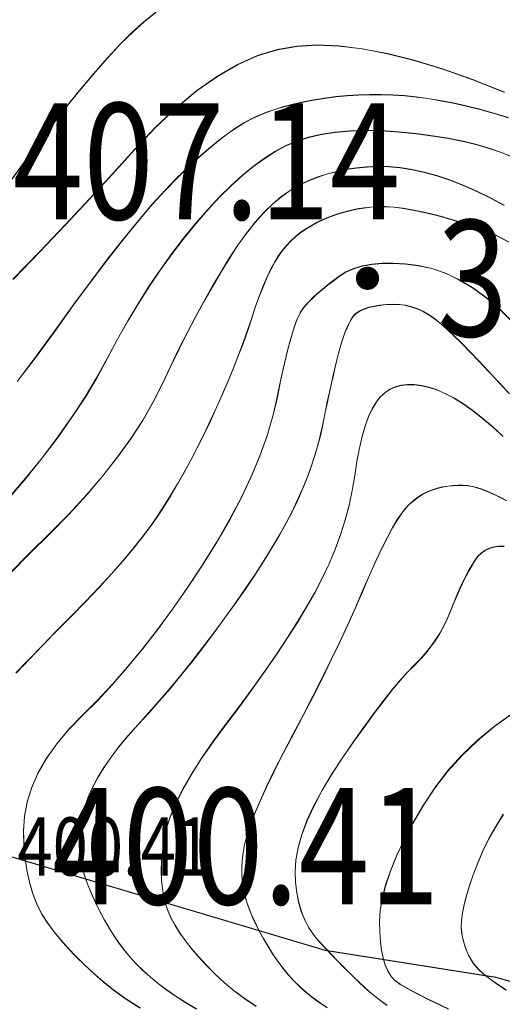
# Model space of a CAD drawing. Extents: x 615076 to 616001, y 3112727 to 3113579.
# Drawn here: x 615439 to 615455, y 3113524 to 3113558 of the extents above; entities that cross this region are included whole.
import ezdxf
from ezdxf.enums import TextEntityAlignment as Align

# ---------------------------------------------------------------- set-up
doc = ezdxf.new("R2010")
doc.units = 0
doc.layers.get('0').update_dxf_attribs({"linetype": 'CONTINUOUS'})
doc.layers.add('DGX', color=252, linetype='CONTINUOUS')
doc.layers.add('GCD', color=252, linetype='CONTINUOUS')
doc.styles.add('HZ', font='rs.shx', dxfattribs={"width": 0.8, "bigfont": 'hztxt.shx'})

# ---------------------------------------------------------------- blocks, each defined once
blk = doc.blocks.new('GC200')
at = {"linetype": 'Continuous', "const_width": 0.2, "flags": 128}
blk.add_lwpolyline([(-0.1, 0, 1), (0.1, 0, 1)], format="xyb", close=True, dxfattribs=at)

msp = doc.modelspace()

# ---------------------------------------------------------------- linework, layer by layer
at = {"layer": 'DGX', "color": 251, "linetype": 'Continuous', "lineweight": 5}
for p, q in [((615442.898, 3113557.499), (615443.298, 3113557.824)), ((615442.501, 3113557.143), (615442.898, 3113557.499)), ((615442.087, 3113556.735), (615442.501, 3113557.143)), ((615441.632, 3113556.248), (615442.087, 3113556.735)), ((615447.478, 3113556.536), (615448.148, 3113556.653)), ((615448.148, 3113556.653), (615448.843, 3113556.69)), ((615448.843, 3113556.69), (615449.595, 3113556.66)), ((615449.595, 3113556.66), (615450.404, 3113556.563)), ((615441.139, 3113555.685), (615441.632, 3113556.248)), ((615446.113, 3113556.019), (615446.799, 3113556.324)), ((615446.799, 3113556.324), (615447.478, 3113556.536)), ((615450.404, 3113556.563), (615451.269, 3113556.398)), ((615451.269, 3113556.398), (615452.191, 3113556.166)), ((615445.419, 3113555.62), (615446.113, 3113556.019)), ((615452.191, 3113556.166), (615453.169, 3113555.867)), ((615440.605, 3113555.045), (615441.139, 3113555.685)), ((615444.716, 3113555.128), (615445.419, 3113555.62)), ((615453.169, 3113555.867), (615454.205, 3113555.5)), ((615454.205, 3113555.5), (615455.297, 3113555.066)), ((615440.033, 3113554.327), (615440.605, 3113555.045)), ((615444.006, 3113554.542), (615444.716, 3113555.128)), ((615439.421, 3113553.532), (615440.033, 3113554.327)), ((615443.288, 3113553.862), (615444.006, 3113554.542)), ((615442.562, 3113553.089), (615443.288, 3113553.862)), ((615448.558, 3113553.513), (615448.996, 3113553.615)), ((615448.996, 3113553.615), (615449.465, 3113553.689)), ((615449.465, 3113553.689), (615449.967, 3113553.735)), ((615449.967, 3113553.735), (615450.5, 3113553.752)), ((615450.5, 3113553.752), (615451.065, 3113553.741)), ((615451.065, 3113553.741), (615451.661, 3113553.702)), ((615451.661, 3113553.702), (615452.259, 3113553.642)), ((615452.259, 3113553.642), (615452.826, 3113553.567)), ((615452.826, 3113553.567), (615453.364, 3113553.478)), ((615438.77, 3113552.66), (615439.421, 3113553.532)), ((615447.414, 3113553.032), (615447.776, 3113553.225)), ((615447.776, 3113553.225), (615448.151, 3113553.383)), ((615448.151, 3113553.383), (615448.558, 3113553.513)), ((615453.364, 3113553.478), (615453.872, 3113553.376)), ((615453.872, 3113553.376), (615454.35, 3113553.259)), ((615454.35, 3113553.259), (615454.799, 3113553.128)), ((615441.811, 3113552.254), (615442.562, 3113553.089)), ((615447.044, 3113552.798), (615447.414, 3113553.032)), ((615454.799, 3113553.128), (615455.218, 3113552.983)), ((615455.218, 3113552.983), (615455.607, 3113552.824)), ((615438.079, 3113551.711), (615438.77, 3113552.66)), ((615446.282, 3113552.209), (615446.666, 3113552.524)), ((615446.666, 3113552.524), (615447.044, 3113552.798)), ((615441.018, 3113551.391), (615441.811, 3113552.254)), ((615445.89, 3113551.854), (615446.282, 3113552.209)), ((615448.845, 3113552.138), (615449.17, 3113552.248)), ((615449.17, 3113552.248), (615449.505, 3113552.339)), ((615449.505, 3113552.339), (615449.849, 3113552.411)), ((615449.849, 3113552.411), (615450.201, 3113552.464)), ((615450.201, 3113552.464), (615450.563, 3113552.499)), ((615450.563, 3113552.499), (615450.933, 3113552.515)), ((615450.933, 3113552.515), (615451.314, 3113552.507)), ((615451.314, 3113552.507), (615451.708, 3113552.471)), ((615451.708, 3113552.471), (615452.115, 3113552.407)), ((615452.115, 3113552.407), (615452.535, 3113552.314)), ((615452.535, 3113552.314), (615452.968, 3113552.193)), ((615452.968, 3113552.193), (615453.414, 3113552.044)), ((615445.49, 3113551.458), (615445.89, 3113551.854)), ((615447.918, 3113551.686), (615448.22, 3113551.862)), ((615448.22, 3113551.862), (615448.528, 3113552.009)), ((615448.528, 3113552.009), (615448.845, 3113552.138)), ((615453.414, 3113552.044), (615453.872, 3113551.867)), ((615453.872, 3113551.867), (615454.343, 3113551.661)), ((615447.616, 3113551.47), (615447.918, 3113551.686)), ((615454.343, 3113551.661), (615454.816, 3113551.43)), ((615440.182, 3113550.499), (615441.018, 3113551.391)), ((615445.084, 3113551.021), (615445.49, 3113551.458)), ((615447.016, 3113550.921), (615447.315, 3113551.215)), ((615447.315, 3113551.215), (615447.616, 3113551.47)), ((615454.816, 3113551.43), (615455.28, 3113551.178)), ((615444.67, 3113550.544), (615445.084, 3113551.021)), ((615446.717, 3113550.588), (615447.016, 3113550.921)), ((615449.3, 3113550.782), (615449.527, 3113550.864)), ((615449.527, 3113550.864), (615449.757, 3113550.934)), ((615449.757, 3113550.934), (615449.988, 3113550.995)), ((615449.988, 3113550.995), (615450.221, 3113551.044)), ((615450.221, 3113551.044), (615450.457, 3113551.083)), ((615450.457, 3113551.083), (615450.694, 3113551.112)), ((615450.694, 3113551.112), (615450.934, 3113551.13)), ((615450.934, 3113551.13), (615451.193, 3113551.131)), ((615451.193, 3113551.131), (615451.487, 3113551.112)), ((615451.487, 3113551.112), (615451.816, 3113551.07)), ((615451.816, 3113551.07), (615452.181, 3113551.007)), ((615452.181, 3113551.007), (615452.581, 3113550.922)), ((615452.581, 3113550.922), (615453.016, 3113550.815)), ((615439.304, 3113549.579), (615440.182, 3113550.499)), ((615444.257, 3113550.036), (615444.67, 3113550.544)), ((615446.42, 3113550.215), (615446.717, 3113550.588)), ((615448.651, 3113550.478), (615448.857, 3113550.589)), ((615448.857, 3113550.589), (615449.075, 3113550.691)), ((615449.075, 3113550.691), (615449.3, 3113550.782)), ((615453.016, 3113550.815), (615453.487, 3113550.686)), ((615453.487, 3113550.686), (615453.993, 3113550.536)), ((615453.993, 3113550.536), (615454.503, 3113550.359)), ((615446.124, 3113549.804), (615446.42, 3113550.215)), ((615448.101, 3113550.093), (615448.272, 3113550.23)), ((615448.272, 3113550.23), (615448.456, 3113550.359)), ((615448.456, 3113550.359), (615448.651, 3113550.478)), ((615454.503, 3113550.359), (615454.984, 3113550.151)), ((615454.984, 3113550.151), (615455.438, 3113549.912)), ((615443.854, 3113549.509), (615444.257, 3113550.036)), ((615447.792, 3113549.791), (615447.941, 3113549.947)), ((615447.941, 3113549.947), (615448.101, 3113550.093)), ((615438.384, 3113548.629), (615439.304, 3113549.579)), ((615443.46, 3113548.961), (615443.854, 3113549.509)), ((615445.829, 3113549.353), (615446.124, 3113549.804)), ((615447.524, 3113549.442), (615447.656, 3113549.627)), ((615447.656, 3113549.627), (615447.792, 3113549.791)), ((615445.535, 3113548.873), (615445.829, 3113549.353)), ((615447.261, 3113548.982), (615447.393, 3113549.228)), ((615447.393, 3113549.228), (615447.524, 3113549.442)), ((615450.401, 3113549.086), (615450.727, 3113549.146)), ((615450.727, 3113549.146), (615451.083, 3113549.178)), ((615451.083, 3113549.178), (615451.469, 3113549.181)), ((615451.469, 3113549.181), (615451.886, 3113549.155)), ((615451.886, 3113549.155), (615452.334, 3113549.1)), ((615443.076, 3113548.393), (615443.46, 3113548.961)), ((615445.242, 3113548.376), (615445.535, 3113548.873)), ((615447.129, 3113548.706), (615447.261, 3113548.982)), ((615449.605, 3113548.73), (615449.84, 3113548.878)), ((615449.84, 3113548.878), (615450.105, 3113548.996)), ((615450.105, 3113548.996), (615450.401, 3113549.086)), ((615452.334, 3113549.1), (615452.797, 3113549)), ((615452.797, 3113549), (615453.261, 3113548.84)), ((615453.261, 3113548.84), (615453.727, 3113548.619)), ((615446.997, 3113548.399), (615447.129, 3113548.706)), ((615449.198, 3113548.419), (615449.394, 3113548.572)), ((615449.394, 3113548.572), (615449.605, 3113548.73)), ((615453.727, 3113548.619), (615454.195, 3113548.338)), ((615442.702, 3113547.805), (615443.076, 3113548.393)), ((615444.951, 3113547.86), (615445.242, 3113548.376)), ((615446.864, 3113548.061), (615446.997, 3113548.399)), ((615448.706, 3113547.994), (615448.854, 3113548.13)), ((615448.854, 3113548.13), (615449.018, 3113548.271)), ((615449.018, 3113548.271), (615449.198, 3113548.419)), ((615454.195, 3113548.338), (615454.664, 3113547.995)), ((615442.338, 3113547.196), (615442.702, 3113547.805)), ((615444.661, 3113547.327), (615444.951, 3113547.86)), ((615446.731, 3113547.693), (615446.864, 3113548.061)), ((615448.457, 3113547.74), (615448.574, 3113547.864)), ((615448.574, 3113547.864), (615448.706, 3113547.994)), ((615454.664, 3113547.995), (615455.134, 3113547.593)), ((615446.598, 3113547.294), (615446.731, 3113547.693)), ((615448.163, 3113547.258), (615448.262, 3113547.473)), ((615448.262, 3113547.473), (615448.357, 3113547.622)), ((615448.357, 3113547.622), (615448.457, 3113547.74)), ((615450.13, 3113547.397), (615450.224, 3113547.476)), ((615450.224, 3113547.476), (615450.338, 3113547.546)), ((615450.338, 3113547.546), (615450.474, 3113547.607)), ((615450.474, 3113547.607), (615450.631, 3113547.659)), ((615450.631, 3113547.659), (615450.809, 3113547.702)), ((615450.809, 3113547.702), (615451.008, 3113547.736)), ((615451.008, 3113547.736), (615451.228, 3113547.761)), ((615451.228, 3113547.761), (615451.456, 3113547.771)), ((615451.456, 3113547.771), (615451.678, 3113547.761)), ((615451.678, 3113547.761), (615451.895, 3113547.73)), ((615451.895, 3113547.73), (615452.105, 3113547.679)), ((615452.105, 3113547.679), (615452.31, 3113547.607)), ((615452.31, 3113547.607), (615452.509, 3113547.515)), ((615452.509, 3113547.515), (615452.703, 3113547.402)), ((615455.134, 3113547.593), (615455.606, 3113547.129)), ((615441.983, 3113546.568), (615442.338, 3113547.196)), ((615444.373, 3113546.777), (615444.661, 3113547.327)), ((615446.459, 3113546.876), (615446.598, 3113547.294)), ((615448.06, 3113546.976), (615448.163, 3113547.258)), ((615449.936, 3113547.094), (615449.997, 3113547.21)), ((615449.997, 3113547.21), (615450.058, 3113547.31)), ((615450.058, 3113547.31), (615450.13, 3113547.397)), ((615452.703, 3113547.402), (615452.89, 3113547.269)), ((615452.89, 3113547.269), (615453.087, 3113547.109)), ((615453.087, 3113547.109), (615453.306, 3113546.916)), ((615444.086, 3113546.208), (615444.373, 3113546.777)), ((615446.309, 3113546.451), (615446.459, 3113546.876)), ((615447.952, 3113546.628), (615448.06, 3113546.976)), ((615449.758, 3113546.656), (615449.817, 3113546.817)), ((615449.817, 3113546.817), (615449.876, 3113546.964)), ((615449.876, 3113546.964), (615449.936, 3113547.094)), ((615453.306, 3113546.916), (615453.548, 3113546.691)), ((615441.638, 3113545.919), (615441.983, 3113546.568)), ((615446.147, 3113546.018), (615446.309, 3113546.451)), ((615447.84, 3113546.214), (615447.952, 3113546.628)), ((615449.643, 3113546.287), (615449.7, 3113546.479)), ((615449.7, 3113546.479), (615449.758, 3113546.656)), ((615453.548, 3113546.691), (615453.814, 3113546.433)), ((615453.814, 3113546.433), (615454.102, 3113546.142)), ((615443.8, 3113545.621), (615444.086, 3113546.208)), ((615447.724, 3113545.733), (615447.84, 3113546.214)), ((615449.529, 3113545.853), (615449.586, 3113546.079)), ((615449.586, 3113546.079), (615449.643, 3113546.287)), ((615454.102, 3113546.142), (615454.414, 3113545.819)), ((615441.276, 3113545.256), (615441.638, 3113545.919)), ((615445.975, 3113545.578), (615446.147, 3113546.018)), ((615449.468, 3113545.606), (615449.529, 3113545.853)), ((615454.414, 3113545.819), (615454.749, 3113545.463)), ((615443.516, 3113545.017), (615443.8, 3113545.621)), ((615445.791, 3113545.131), (615445.975, 3113545.578)), ((615447.603, 3113545.186), (615447.724, 3113545.733)), ((615449.405, 3113545.338), (615449.468, 3113545.606)), ((615454.749, 3113545.463), (615455.107, 3113545.074)), ((615440.872, 3113544.581), (615441.276, 3113545.256)), ((615445.596, 3113544.677), (615445.791, 3113545.131)), ((615447.478, 3113544.572), (615447.603, 3113545.186)), ((615449.34, 3113545.049), (615449.405, 3113545.338)), ((615455.107, 3113545.074), (615455.47, 3113544.685)), ((615443.207, 3113544.4), (615443.516, 3113545.017)), ((615449.201, 3113544.407), (615449.272, 3113544.738)), ((615449.272, 3113544.738), (615449.34, 3113545.049)), ((615451.176, 3113544.72), (615451.347, 3113544.836)), ((615451.347, 3113544.836), (615451.535, 3113544.922)), ((615451.535, 3113544.922), (615451.737, 3113544.978)), ((615451.737, 3113544.978), (615451.956, 3113545.005)), ((615451.956, 3113545.005), (615452.19, 3113545.002)), ((615452.19, 3113545.002), (615452.439, 3113544.969)), ((615452.439, 3113544.969), (615452.704, 3113544.907)), ((615452.704, 3113544.907), (615452.982, 3113544.813)), ((615452.982, 3113544.813), (615453.272, 3113544.686)), ((615440.424, 3113543.896), (615440.872, 3113544.581)), ((615442.849, 3113543.777), (615443.207, 3113544.4)), ((615445.39, 3113544.215), (615445.596, 3113544.677)), ((615447.327, 3113543.916), (615447.478, 3113544.572)), ((615449.128, 3113544.054), (615449.201, 3113544.407)), ((615450.742, 3113544.166), (615450.876, 3113544.393)), ((615450.876, 3113544.393), (615451.02, 3113544.575)), ((615451.02, 3113544.575), (615451.176, 3113544.72)), ((615453.272, 3113544.686), (615453.573, 3113544.526)), ((615453.573, 3113544.526), (615453.884, 3113544.332)), ((615445.172, 3113543.746), (615445.39, 3113544.215)), ((615449.053, 3113543.68), (615449.128, 3113544.054)), ((615450.618, 3113543.895), (615450.742, 3113544.166)), ((615453.884, 3113544.332), (615454.207, 3113544.105)), ((615454.207, 3113544.105), (615454.541, 3113543.844)), ((615439.932, 3113543.2), (615440.424, 3113543.896)), ((615442.442, 3113543.146), (615442.849, 3113543.777)), ((615444.949, 3113543.282), (615445.172, 3113543.746)), ((615447.127, 3113543.241), (615447.327, 3113543.916)), ((615450.504, 3113543.579), (615450.618, 3113543.895)), ((615454.541, 3113543.844), (615454.886, 3113543.551)), ((615448.969, 3113543.296), (615449.053, 3113543.68)), ((615450.399, 3113543.219), (615450.504, 3113543.579)), ((615454.886, 3113543.551), (615455.243, 3113543.224)), ((615439.398, 3113542.494), (615439.932, 3113543.2)), ((615441.984, 3113542.508), (615442.442, 3113543.146)), ((615444.725, 3113542.833), (615444.949, 3113543.282)), ((615446.878, 3113542.546), (615447.127, 3113543.241)), ((615448.871, 3113542.912), (615448.969, 3113543.296)), ((615450.303, 3113542.815), (615450.399, 3113543.219)), ((615444.5, 3113542.401), (615444.725, 3113542.833)), ((615448.758, 3113542.529), (615448.871, 3113542.912)), ((615450.218, 3113542.366), (615450.303, 3113542.815)), ((615438.821, 3113541.777), (615439.398, 3113542.494)), ((615441.477, 3113541.863), (615441.984, 3113542.508)), ((615444.274, 3113541.984), (615444.5, 3113542.401)), ((615446.58, 3113541.833), (615446.878, 3113542.546)), ((615448.632, 3113542.147), (615448.758, 3113542.529)), ((615450.142, 3113541.872), (615450.218, 3113542.366)), ((615448.492, 3113541.766), (615448.632, 3113542.147)), ((615438.2, 3113541.049), (615438.821, 3113541.777)), ((615440.921, 3113541.212), (615441.477, 3113541.863)), ((615444.047, 3113541.584), (615444.274, 3113541.984)), ((615446.233, 3113541.101), (615446.58, 3113541.833)), ((615448.337, 3113541.385), (615448.492, 3113541.766)), ((615450.058, 3113541.358), (615450.142, 3113541.872)), ((615443.819, 3113541.199), (615444.047, 3113541.584)), ((615448.168, 3113541.004), (615448.337, 3113541.385)), ((615449.949, 3113540.847), (615450.058, 3113541.358)), ((615452.803, 3113541.375), (615452.634, 3113541.305)), ((615452.979, 3113541.432), (615452.803, 3113541.375)), ((615453.162, 3113541.475), (615452.979, 3113541.432)), ((615453.347, 3113541.506), (615453.162, 3113541.475)), ((615453.526, 3113541.526), (615453.347, 3113541.506)), ((615453.7, 3113541.534), (615453.526, 3113541.526)), ((615453.868, 3113541.532), (615453.7, 3113541.534)), ((615454.032, 3113541.519), (615453.868, 3113541.532)), ((615454.19, 3113541.494), (615454.032, 3113541.519)), ((615454.343, 3113541.459), (615454.19, 3113541.494)), ((615454.491, 3113541.413), (615454.343, 3113541.459)), ((615454.642, 3113541.355), (615454.491, 3113541.413)), ((615454.805, 3113541.286), (615454.642, 3113541.355)), ((615440.314, 3113540.553), (615440.921, 3113541.212)), ((615443.591, 3113540.831), (615443.819, 3113541.199)), ((615445.838, 3113540.35), (615446.233, 3113541.101)), ((615447.986, 3113540.625), (615448.168, 3113541.004)), ((615452.17, 3113541.012), (615452.029, 3113540.887)), ((615452.317, 3113541.123), (615452.17, 3113541.012)), ((615452.472, 3113541.221), (615452.317, 3113541.123)), ((615452.634, 3113541.305), (615452.472, 3113541.221)), ((615454.98, 3113541.205), (615454.805, 3113541.286)), ((615455.166, 3113541.112), (615454.98, 3113541.205)), ((615455.364, 3113541.008), (615455.166, 3113541.112)), ((615443.362, 3113540.479), (615443.591, 3113540.831)), ((615449.815, 3113540.339), (615449.949, 3113540.847)), ((615451.896, 3113540.749), (615451.759, 3113540.577)), ((615452.029, 3113540.887), (615451.896, 3113540.749)), ((615439.659, 3113539.887), (615440.314, 3113540.553)), ((615443.114, 3113540.124), (615443.362, 3113540.479)), ((615445.394, 3113539.581), (615445.838, 3113540.35)), ((615447.783, 3113540.236), (615447.986, 3113540.625)), ((615449.656, 3113539.834), (615449.815, 3113540.339)), ((615451.609, 3113540.353), (615451.444, 3113540.076)), ((615451.759, 3113540.577), (615451.609, 3113540.353)), ((615442.832, 3113539.747), (615443.114, 3113540.124)), ((615447.556, 3113539.827), (615447.783, 3113540.236)), ((615451.444, 3113540.076), (615451.266, 3113539.747)), ((615438.968, 3113539.201), (615439.659, 3113539.887)), ((615442.514, 3113539.349), (615442.832, 3113539.747)), ((615447.305, 3113539.4), (615447.556, 3113539.827)), ((615449.471, 3113539.332), (615449.656, 3113539.834)), ((615451.266, 3113539.747), (615451.074, 3113539.364)), ((615442.162, 3113538.93), (615442.514, 3113539.349)), ((615444.902, 3113538.792), (615445.394, 3113539.581)), ((615447.029, 3113538.953), (615447.305, 3113539.4)), ((615449.261, 3113538.832), (615449.471, 3113539.332)), ((615451.074, 3113539.364), (615450.868, 3113538.929)), ((615454.501, 3113539.205), (615454.632, 3113539.298)), ((615454.632, 3113539.298), (615454.775, 3113539.368)), ((615454.775, 3113539.368), (615454.931, 3113539.413)), ((615454.931, 3113539.413), (615455.1, 3113539.435)), ((615455.1, 3113539.435), (615455.281, 3113539.433)), ((615438.259, 3113538.48), (615438.968, 3113539.201)), ((615454.276, 3113538.946), (615454.382, 3113539.087)), ((615454.382, 3113539.087), (615454.501, 3113539.205)), ((615441.774, 3113538.489), (615442.162, 3113538.93)), ((615444.385, 3113538.013), (615444.902, 3113538.792)), ((615446.728, 3113538.487), (615447.029, 3113538.953)), ((615449.026, 3113538.336), (615449.261, 3113538.832)), ((615450.868, 3113538.929), (615450.649, 3113538.441)), ((615454.074, 3113538.608), (615454.176, 3113538.785)), ((615454.176, 3113538.785), (615454.276, 3113538.946)), ((615441.351, 3113538.027), (615441.774, 3113538.489)), ((615446.402, 3113538.002), (615446.728, 3113538.487)), ((615448.766, 3113537.843), (615449.026, 3113538.336)), ((615450.649, 3113538.441), (615450.415, 3113537.901)), ((615453.869, 3113538.209), (615453.972, 3113538.416)), ((615453.972, 3113538.416), (615454.074, 3113538.608)), ((615440.892, 3113537.543), (615441.351, 3113538.027)), ((615443.869, 3113537.272), (615444.385, 3113538.013)), ((615446.052, 3113537.497), (615446.402, 3113538.002)), ((615453.66, 3113537.749), (615453.765, 3113537.987)), ((615453.765, 3113537.987), (615453.869, 3113538.209)), ((615448.48, 3113537.342), (615448.766, 3113537.843)), ((615450.415, 3113537.901), (615450.167, 3113537.328)), ((615453.554, 3113537.495), (615453.66, 3113537.749)), ((615440.399, 3113537.038), (615440.892, 3113537.543)), ((615443.354, 3113536.569), (615443.869, 3113537.272)), ((615445.677, 3113536.973), (615446.052, 3113537.497)), ((615448.167, 3113536.823), (615448.48, 3113537.342)), ((615450.167, 3113537.328), (615449.905, 3113536.742)), ((615453.447, 3113537.227), (615453.554, 3113537.495)), ((615439.896, 3113536.529), (615440.399, 3113537.038)), ((615445.292, 3113536.449), (615445.677, 3113536.973)), ((615453.206, 3113536.694), (615453.333, 3113536.955)), ((615453.333, 3113536.955), (615453.447, 3113537.227)), ((615447.828, 3113536.287), (615448.167, 3113536.823)), ((615449.905, 3113536.742), (615449.627, 3113536.143)), ((615453.067, 3113536.442), (615453.206, 3113536.694)), ((615439.41, 3113536.032), (615439.896, 3113536.529)), ((615442.839, 3113535.904), (615443.354, 3113536.569)), ((615444.91, 3113535.944), (615445.292, 3113536.449)), ((615447.463, 3113535.733), (615447.828, 3113536.287)), ((615452.915, 3113536.199), (615453.067, 3113536.442)), ((615438.94, 3113535.546), (615439.41, 3113536.032)), ((615444.531, 3113535.457), (615444.91, 3113535.944)), ((615449.627, 3113536.143), (615449.335, 3113535.531)), ((615452.573, 3113535.743), (615452.751, 3113535.966)), ((615452.751, 3113535.966), (615452.915, 3113536.199)), ((615442.325, 3113535.277), (615442.839, 3113535.904)), ((615447.071, 3113535.162), (615447.463, 3113535.733)), ((615452.384, 3113535.53), (615452.573, 3113535.743)), ((615438.486, 3113535.074), (615438.94, 3113535.546)), ((615441.811, 3113534.688), (615442.325, 3113535.277)), ((615444.156, 3113534.989), (615444.531, 3113535.457)), ((615449.335, 3113535.531), (615449.028, 3113534.906)), ((615451.96, 3113535.103), (615452.181, 3113535.326)), ((615452.181, 3113535.326), (615452.384, 3113535.53)), ((615443.785, 3113534.539), (615444.156, 3113534.989)), ((615446.652, 3113534.572), (615447.071, 3113535.162)), ((615449.028, 3113534.906), (615448.707, 3113534.269)), ((615451.714, 3113534.83), (615451.96, 3113535.103)), ((615441.298, 3113534.138), (615441.811, 3113534.688)), ((615446.207, 3113533.965), (615446.652, 3113534.572)), ((615451.443, 3113534.507), (615451.714, 3113534.83)), ((615443.417, 3113534.108), (615443.785, 3113534.539)), ((615448.707, 3113534.269), (615448.37, 3113533.618)), ((615451.148, 3113534.135), (615451.443, 3113534.507)), ((615440.786, 3113533.626), (615441.298, 3113534.138)), ((615443.052, 3113533.695), (615443.417, 3113534.108)), ((615445.736, 3113533.341), (615446.207, 3113533.965)), ((615450.828, 3113533.714), (615451.148, 3113534.135)), ((615440.306, 3113533.131), (615440.786, 3113533.626)), ((615442.691, 3113533.301), (615443.052, 3113533.695)), ((615448.37, 3113533.618), (615448.019, 3113532.955)), ((615450.484, 3113533.243), (615450.828, 3113533.714)), ((615455.591, 3113533.697), (615454.958, 3113533.244)), ((615442.348, 3113532.92), (615442.691, 3113533.301)), ((615445.278, 3113532.723), (615445.736, 3113533.341)), ((615450.114, 3113532.723), (615450.484, 3113533.243)), ((615454.958, 3113533.244), (615454.372, 3113532.76)), ((615439.89, 3113532.636), (615440.306, 3113533.131)), ((615442.037, 3113532.545), (615442.348, 3113532.92)), ((615448.019, 3113532.955), (615447.679, 3113532.31)), ((615439.539, 3113532.139), (615439.89, 3113532.636)), ((615441.758, 3113532.177), (615442.037, 3113532.545)), ((615444.874, 3113532.138), (615445.278, 3113532.723)), ((615449.72, 3113532.153), (615450.114, 3113532.723)), ((615454.372, 3113532.76), (615453.833, 3113532.244)), ((615447.679, 3113532.31), (615447.377, 3113531.714)), ((615453.833, 3113532.244), (615453.341, 3113531.697)), ((615439.252, 3113531.64), (615439.539, 3113532.139)), ((615441.511, 3113531.815), (615441.758, 3113532.177)), ((615444.523, 3113531.585), (615444.874, 3113532.138)), ((615449.339, 3113531.572), (615449.72, 3113532.153)), ((615439.029, 3113531.14), (615439.252, 3113531.64)), ((615441.296, 3113531.459), (615441.511, 3113531.815)), ((615444.226, 3113531.065), (615444.523, 3113531.585)), ((615447.377, 3113531.714), (615447.112, 3113531.167)), ((615449.009, 3113531.017), (615449.339, 3113531.572)), ((615453.341, 3113531.697), (615452.895, 3113531.119)), ((615441.114, 3113531.11), (615441.296, 3113531.459)), ((615447.112, 3113531.167), (615446.885, 3113530.669)), ((615438.871, 3113530.638), (615439.029, 3113531.14)), ((615440.963, 3113530.767), (615441.114, 3113531.11)), ((615443.982, 3113530.577), (615444.226, 3113531.065)), ((615448.729, 3113530.488), (615449.009, 3113531.017)), ((615452.895, 3113531.119), (615452.497, 3113530.51)), ((615438.777, 3113530.135), (615438.871, 3113530.638)), ((615440.844, 3113530.43), (615440.963, 3113530.767)), ((615443.792, 3113530.121), (615443.982, 3113530.577)), ((615446.885, 3113530.669), (615446.695, 3113530.22)), ((615448.501, 3113529.986), (615448.729, 3113530.488)), ((615452.497, 3113530.51), (615452.145, 3113529.9)), ((615440.756, 3113530.097), (615440.844, 3113530.43)), ((615446.695, 3113530.22), (615446.543, 3113529.82)), ((615455.256, 3113530.209), (615454.994, 3113529.787)), ((615438.747, 3113529.63), (615438.777, 3113530.135)), ((615440.697, 3113529.765), (615440.756, 3113530.097)), ((615443.655, 3113529.698), (615443.792, 3113530.121)), ((615446.543, 3113529.82), (615446.428, 3113529.469)), ((615448.323, 3113529.51), (615448.501, 3113529.986)), ((615452.145, 3113529.9), (615451.841, 3113529.322)), ((615438.762, 3113529.138), (615438.747, 3113529.63)), ((615440.668, 3113529.433), (615440.697, 3113529.765)), ((615443.572, 3113529.306), (615443.655, 3113529.698)), ((615446.428, 3113529.469), (615446.351, 3113529.168)), ((615448.196, 3113529.06), (615448.323, 3113529.51)), ((615454.994, 3113529.787), (615454.759, 3113529.367)), ((615438.803, 3113528.673), (615438.762, 3113529.138)), ((615440.668, 3113529.102), (615440.668, 3113529.433)), ((615443.526, 3113528.94), (615443.572, 3113529.306)), ((615446.351, 3113529.168), (615446.301, 3113528.893)), ((615451.841, 3113529.322), (615451.583, 3113528.775)), ((615454.759, 3113529.367), (615454.553, 3113528.947)), ((615440.697, 3113528.771), (615440.668, 3113529.102)), ((615443.497, 3113528.592), (615443.526, 3113528.94)), ((615446.301, 3113528.893), (615446.27, 3113528.623)), ((615448.12, 3113528.637), (615448.196, 3113529.06)), ((615454.553, 3113528.947), (615454.374, 3113528.529)), ((615438.869, 3113528.236), (615438.803, 3113528.673)), ((615440.755, 3113528.441), (615440.697, 3113528.771)), ((615443.488, 3113528.261), (615443.497, 3113528.592)), ((615446.27, 3113528.623), (615446.256, 3113528.359)), ((615448.094, 3113528.24), (615448.12, 3113528.637)), ((615451.583, 3113528.775), (615451.372, 3113528.26)), ((615454.374, 3113528.529), (615454.221, 3113528.126)), ((615438.96, 3113527.826), (615438.869, 3113528.236)), ((615440.843, 3113528.111), (615440.755, 3113528.441)), ((615443.497, 3113527.947), (615443.488, 3113528.261)), ((615446.256, 3113528.359), (615446.259, 3113528.099)), ((615448.108, 3113527.866), (615448.094, 3113528.24)), ((615451.372, 3113528.26), (615451.208, 3113527.775)), ((615454.221, 3113528.126), (615454.093, 3113527.753)), ((615439.077, 3113527.443), (615438.96, 3113527.826)), ((615440.96, 3113527.782), (615440.843, 3113528.111)), ((615441.095, 3113527.459), (615440.96, 3113527.782)), ((615443.526, 3113527.651), (615443.497, 3113527.947)), ((615446.259, 3113528.099), (615446.281, 3113527.844)), ((615446.281, 3113527.844), (615446.321, 3113527.595)), ((615448.147, 3113527.512), (615448.108, 3113527.866)), ((615451.208, 3113527.775), (615451.091, 3113527.322)), ((615439.219, 3113527.087), (615439.077, 3113527.443)), ((615441.236, 3113527.148), (615441.095, 3113527.459)), ((615443.572, 3113527.373), (615443.526, 3113527.651)), ((615446.321, 3113527.595), (615446.378, 3113527.35)), ((615448.213, 3113527.177), (615448.147, 3113527.512)), ((615454.093, 3113527.753), (615453.988, 3113527.41)), ((615441.384, 3113526.849), (615441.236, 3113527.148)), ((615443.638, 3113527.112), (615443.572, 3113527.373)), ((615443.723, 3113526.869), (615443.638, 3113527.112)), ((615446.378, 3113527.35), (615446.453, 3113527.111)), ((615446.453, 3113527.111), (615446.543, 3113526.873)), ((615448.306, 3113526.863), (615448.213, 3113527.177)), ((615451.091, 3113527.322), (615451.02, 3113526.9)), ((615453.907, 3113527.097), (615453.85, 3113526.814)), ((615453.988, 3113527.41), (615453.907, 3113527.097)), ((615439.386, 3113526.758), (615439.219, 3113527.087)), ((615439.579, 3113526.457), (615439.386, 3113526.758)), ((615441.537, 3113526.561), (615441.384, 3113526.849)), ((615443.83, 3113526.63), (615443.723, 3113526.869)), ((615446.543, 3113526.873), (615446.643, 3113526.633)), ((615448.424, 3113526.568), (615448.306, 3113526.863)), ((615451.02, 3113526.9), (615450.997, 3113526.51)), ((615453.85, 3113526.814), (615453.817, 3113526.56)), ((615439.795, 3113526.169), (615439.579, 3113526.457)), ((615441.698, 3113526.285), (615441.537, 3113526.561)), ((615443.964, 3113526.383), (615443.83, 3113526.63)), ((615446.643, 3113526.633), (615446.756, 3113526.393)), ((615448.57, 3113526.294), (615448.424, 3113526.568)), ((615450.997, 3113526.51), (615451.005, 3113526.15)), ((615453.817, 3113526.56), (615453.808, 3113526.337)), ((615440.029, 3113525.882), (615439.795, 3113526.169)), ((615441.864, 3113526.02), (615441.698, 3113526.285)), ((615444.125, 3113526.126), (615443.964, 3113526.383)), ((615444.314, 3113525.861), (615444.125, 3113526.126)), ((615446.756, 3113526.393), (615446.879, 3113526.15)), ((615446.879, 3113526.15), (615447.014, 3113525.906)), ((615448.741, 3113526.039), (615448.57, 3113526.294)), ((615451.005, 3113526.15), (615451.028, 3113525.822)), ((615453.808, 3113526.337), (615453.823, 3113526.143)), ((615453.823, 3113526.143), (615453.854, 3113525.969)), ((615440.283, 3113525.594), (615440.029, 3113525.882)), ((615442.037, 3113525.767), (615441.864, 3113526.02)), ((615442.217, 3113525.526), (615442.037, 3113525.767)), ((615444.529, 3113525.587), (615444.314, 3113525.861)), ((615447.014, 3113525.906), (615447.16, 3113525.661)), ((615448.939, 3113525.803), (615448.741, 3113526.039)), ((615449.148, 3113525.582), (615448.939, 3113525.803)), ((615451.028, 3113525.822), (615451.067, 3113525.525)), ((615453.854, 3113525.969), (615453.894, 3113525.802)), ((615453.894, 3113525.802), (615453.942, 3113525.644)), ((615440.556, 3113525.306), (615440.283, 3113525.594)), ((615442.41, 3113525.292), (615442.217, 3113525.526)), ((615444.771, 3113525.305), (615444.529, 3113525.587)), ((615447.16, 3113525.661), (615447.317, 3113525.413)), ((615447.317, 3113525.413), (615447.485, 3113525.165)), ((615449.352, 3113525.369), (615449.148, 3113525.582)), ((615451.067, 3113525.525), (615451.122, 3113525.26)), ((615453.942, 3113525.644), (615453.998, 3113525.493)), ((615453.998, 3113525.493), (615454.063, 3113525.35)), ((615440.849, 3113525.019), (615440.556, 3113525.306)), ((615442.623, 3113525.061), (615442.41, 3113525.292)), ((615442.856, 3113524.832), (615442.623, 3113525.061)), ((615445.04, 3113525.013), (615444.771, 3113525.305)), ((615447.485, 3113525.165), (615447.665, 3113524.921)), ((615449.551, 3113525.165), (615449.352, 3113525.369)), ((615449.744, 3113524.968), (615449.551, 3113525.165)), ((615451.122, 3113525.26), (615451.192, 3113525.025)), ((615454.063, 3113525.35), (615454.137, 3113525.216)), ((615454.137, 3113525.216), (615454.219, 3113525.089)), ((615454.219, 3113525.089), (615454.309, 3113524.971)), ((615441.16, 3113524.731), (615440.849, 3113525.019)), ((615441.491, 3113524.443), (615441.16, 3113524.731)), ((615443.11, 3113524.606), (615442.856, 3113524.832)), ((615445.336, 3113524.713), (615445.04, 3113525.013)), ((615447.665, 3113524.921), (615447.854, 3113524.69)), ((615449.933, 3113524.78), (615449.744, 3113524.968)), ((615450.116, 3113524.6), (615449.933, 3113524.78)), ((615451.192, 3113525.025), (615451.278, 3113524.822)), ((615451.278, 3113524.822), (615451.38, 3113524.65)), ((615454.309, 3113524.971), (615454.426, 3113524.846)), ((615454.426, 3113524.846), (615454.589, 3113524.703)), ((615441.841, 3113524.156), (615441.491, 3113524.443)), ((615443.384, 3113524.382), (615443.11, 3113524.606)), ((615445.657, 3113524.415), (615445.336, 3113524.713)), ((615446, 3113524.13), (615445.657, 3113524.415)), ((615447.854, 3113524.69), (615448.053, 3113524.471)), ((615448.053, 3113524.471), (615448.262, 3113524.264)), ((615450.295, 3113524.428), (615450.116, 3113524.6)), ((615450.469, 3113524.265), (615450.295, 3113524.428)), ((615451.38, 3113524.65), (615451.497, 3113524.51)), ((615451.497, 3113524.51), (615451.708, 3113524.354)), ((615454.589, 3113524.703), (615454.797, 3113524.541)), ((615454.797, 3113524.541), (615455.051, 3113524.36)), ((615442.252, 3113523.859), (615441.841, 3113524.156)), ((615443.678, 3113524.161), (615443.384, 3113524.382)), ((615443.992, 3113523.942), (615443.678, 3113524.161)), ((615446.365, 3113523.859), (615446, 3113524.13)), ((615448.262, 3113524.264), (615448.481, 3113524.069)), ((615448.481, 3113524.069), (615448.71, 3113523.886)), ((615450.645, 3113524.106), (615450.469, 3113524.265)), ((615450.834, 3113523.947), (615450.645, 3113524.106)), ((615451.708, 3113524.354), (615452.091, 3113524.135)), ((615452.091, 3113524.135), (615452.645, 3113523.854)), ((615455.051, 3113524.36), (615455.351, 3113524.16)), ((615442.764, 3113523.545), (615442.252, 3113523.859)), ((615444.327, 3113523.726), (615443.992, 3113523.942)), ((615444.7, 3113523.506), (615444.327, 3113523.726)), ((615446.753, 3113523.602), (615446.365, 3113523.859)), ((615448.71, 3113523.886), (615448.949, 3113523.715)), ((615448.949, 3113523.715), (615449.198, 3113523.556)), ((615451.035, 3113523.79), (615450.834, 3113523.947)), ((615451.248, 3113523.634), (615451.035, 3113523.79)), ((615452.645, 3113523.854), (615453.372, 3113523.51))]:
    msp.add_line(p, q, dxfattribs=at)
at = {"layer": 'DGX', "color": 251, "linetype": 'Continuous', "lineweight": 5, "flags": 128}
for points in [[(615438.082, 3113551.701), (615438.773, 3113552.65), (615439.424, 3113553.522), (615440.036, 3113554.317), (615440.609, 3113555.035), (615441.142, 3113555.675), (615441.635, 3113556.239), (615442.09, 3113556.725), (615442.505, 3113557.133), (615442.901, 3113557.489), (615443.301, 3113557.814)], [(615438.387, 3113548.62), (615439.308, 3113549.569), (615440.185, 3113550.489), (615441.021, 3113551.381), (615441.814, 3113552.245), (615442.565, 3113553.079), (615443.291, 3113553.853), (615444.009, 3113554.532), (615444.719, 3113555.118), (615445.422, 3113555.611), (615446.116, 3113556.009), (615446.802, 3113556.314), (615447.481, 3113556.526), (615448.151, 3113556.643), (615448.846, 3113556.681), (615449.598, 3113556.65), (615450.407, 3113556.553), (615451.272, 3113556.388), (615452.194, 3113556.156), (615453.172, 3113555.857), (615454.208, 3113555.49), (615455.3, 3113555.056)], [(615438.534, 3113545.1), (615439.189, 3113545.963), (615439.843, 3113546.865), (615440.481, 3113547.754), (615441.085, 3113548.576), (615441.657, 3113549.331), (615442.197, 3113550.02), (615442.704, 3113550.641), (615443.179, 3113551.196), (615443.621, 3113551.684), (615444.03, 3113552.105), (615444.414, 3113552.476), (615444.779, 3113552.813), (615445.126, 3113553.118), (615445.454, 3113553.389), (615445.764, 3113553.626), (615446.055, 3113553.83), (615446.327, 3113554.001), (615446.581, 3113554.138), (615446.835, 3113554.255), (615447.106, 3113554.364), (615447.395, 3113554.465), (615447.702, 3113554.558), (615448.027, 3113554.643), (615448.369, 3113554.721), (615448.73, 3113554.79), (615449.108, 3113554.851), (615449.496, 3113554.902), (615449.885, 3113554.941), (615450.277, 3113554.966), (615450.67, 3113554.978), (615451.064, 3113554.977), (615451.46, 3113554.964), (615451.858, 3113554.937), (615452.258, 3113554.897), (615452.666, 3113554.843), (615453.089, 3113554.773), (615453.528, 3113554.687), (615453.982, 3113554.585), (615454.452, 3113554.466), (615454.937, 3113554.331), (615455.437, 3113554.181)], [(615438.203, 3113541.04), (615438.824, 3113541.767), (615439.401, 3113542.484), (615439.935, 3113543.19), (615440.427, 3113543.886), (615440.875, 3113544.571), (615441.279, 3113545.246), (615441.641, 3113545.91), (615441.986, 3113546.558), (615442.341, 3113547.187), (615442.705, 3113547.795), (615443.079, 3113548.383), (615443.463, 3113548.951), (615443.857, 3113549.499), (615444.26, 3113550.026), (615444.673, 3113550.534), (615445.087, 3113551.011), (615445.493, 3113551.448), (615445.893, 3113551.844), (615446.285, 3113552.199), (615446.669, 3113552.514), (615447.047, 3113552.788), (615447.417, 3113553.022), (615447.779, 3113553.215), (615448.154, 3113553.373), (615448.561, 3113553.504), (615448.999, 3113553.606), (615449.469, 3113553.679), (615449.97, 3113553.725), (615450.503, 3113553.742), (615451.068, 3113553.731), (615451.664, 3113553.692), (615452.262, 3113553.632), (615452.829, 3113553.557), (615453.367, 3113553.469), (615453.875, 3113553.366), (615454.353, 3113553.249), (615454.802, 3113553.118), (615455.221, 3113552.973), (615455.61, 3113552.814)], [(615438.263, 3113538.47), (615438.971, 3113539.191), (615439.662, 3113539.877), (615440.318, 3113540.543), (615440.924, 3113541.202), (615441.48, 3113541.854), (615441.987, 3113542.498), (615442.445, 3113543.136), (615442.853, 3113543.767), (615443.211, 3113544.39), (615443.519, 3113545.007), (615443.803, 3113545.611), (615444.089, 3113546.198), (615444.376, 3113546.767), (615444.664, 3113547.318), (615444.954, 3113547.851), (615445.245, 3113548.366), (615445.538, 3113548.863), (615445.832, 3113549.343), (615446.127, 3113549.794), (615446.423, 3113550.206), (615446.721, 3113550.578), (615447.019, 3113550.911), (615447.318, 3113551.206), (615447.619, 3113551.46), (615447.921, 3113551.676), (615448.223, 3113551.852), (615448.531, 3113552), (615448.848, 3113552.128), (615449.173, 3113552.238), (615449.508, 3113552.329), (615449.852, 3113552.401), (615450.204, 3113552.455), (615450.566, 3113552.489), (615450.936, 3113552.505), (615451.317, 3113552.497), (615451.712, 3113552.461), (615452.119, 3113552.397), (615452.538, 3113552.304), (615452.971, 3113552.183), (615453.417, 3113552.034), (615453.875, 3113551.857), (615454.346, 3113551.651), (615454.819, 3113551.42), (615455.283, 3113551.168)], [(615438.49, 3113535.064), (615438.943, 3113535.537), (615439.413, 3113536.022), (615439.899, 3113536.519), (615440.402, 3113537.029), (615440.896, 3113537.534), (615441.354, 3113538.017), (615441.777, 3113538.479), (615442.165, 3113538.92), (615442.517, 3113539.339), (615442.835, 3113539.737), (615443.117, 3113540.114), (615443.365, 3113540.469), (615443.594, 3113540.821), (615443.823, 3113541.19), (615444.05, 3113541.574), (615444.277, 3113541.974), (615444.503, 3113542.391), (615444.728, 3113542.823), (615444.952, 3113543.272), (615445.176, 3113543.736), (615445.393, 3113544.205), (615445.599, 3113544.667), (615445.794, 3113545.121), (615445.978, 3113545.568), (615446.15, 3113546.008), (615446.312, 3113546.441), (615446.462, 3113546.866), (615446.601, 3113547.284), (615446.734, 3113547.683), (615446.867, 3113548.051), (615447, 3113548.389), (615447.132, 3113548.696), (615447.264, 3113548.972), (615447.396, 3113549.218), (615447.528, 3113549.433), (615447.659, 3113549.617), (615447.795, 3113549.781), (615447.944, 3113549.937), (615448.104, 3113550.083), (615448.276, 3113550.221), (615448.459, 3113550.349), (615448.654, 3113550.469), (615448.86, 3113550.579), (615449.078, 3113550.681), (615449.303, 3113550.773), (615449.53, 3113550.854), (615449.76, 3113550.925), (615449.991, 3113550.985), (615450.224, 3113551.034), (615450.46, 3113551.073), (615450.698, 3113551.102), (615450.937, 3113551.12), (615451.196, 3113551.122), (615451.49, 3113551.102), (615451.819, 3113551.06), (615452.184, 3113550.997), (615452.584, 3113550.912), (615453.019, 3113550.805), (615453.49, 3113550.676), (615453.996, 3113550.526), (615454.506, 3113550.349), (615454.988, 3113550.142), (615455.441, 3113549.902)], [(615442.767, 3113523.535), (615442.255, 3113523.849), (615441.845, 3113524.146), (615441.494, 3113524.433), (615441.163, 3113524.721), (615440.852, 3113525.009), (615440.559, 3113525.296), (615440.286, 3113525.584), (615440.032, 3113525.872), (615439.798, 3113526.16), (615439.582, 3113526.447), (615439.39, 3113526.748), (615439.222, 3113527.077), (615439.08, 3113527.433), (615438.963, 3113527.816), (615438.872, 3113528.226), (615438.806, 3113528.663), (615438.765, 3113529.128), (615438.75, 3113529.62), (615438.78, 3113530.125), (615438.874, 3113530.628), (615439.033, 3113531.13), (615439.255, 3113531.63), (615439.542, 3113532.129), (615439.893, 3113532.626), (615440.309, 3113533.122), (615440.789, 3113533.616), (615441.301, 3113534.128), (615441.814, 3113534.679), (615442.328, 3113535.267), (615442.842, 3113535.894), (615443.357, 3113536.559), (615443.872, 3113537.262), (615444.388, 3113538.003), (615444.905, 3113538.782), (615445.397, 3113539.571), (615445.841, 3113540.341), (615446.237, 3113541.091), (615446.583, 3113541.823), (615446.881, 3113542.537), (615447.13, 3113543.231), (615447.33, 3113543.906), (615447.481, 3113544.562), (615447.606, 3113545.176), (615447.727, 3113545.723), (615447.843, 3113546.204), (615447.955, 3113546.618), (615448.063, 3113546.966), (615448.166, 3113547.248), (615448.265, 3113547.463), (615448.36, 3113547.612), (615448.46, 3113547.73), (615448.577, 3113547.854), (615448.709, 3113547.984), (615448.857, 3113548.12), (615449.021, 3113548.261), (615449.201, 3113548.409), (615449.397, 3113548.562), (615449.608, 3113548.721), (615449.843, 3113548.868), (615450.108, 3113548.986), (615450.404, 3113549.076), (615450.73, 3113549.136), (615451.086, 3113549.168), (615451.472, 3113549.171), (615451.889, 3113549.145), (615452.337, 3113549.09), (615452.8, 3113548.991), (615453.264, 3113548.83), (615453.73, 3113548.609), (615454.198, 3113548.328), (615454.667, 3113547.986), (615455.137, 3113547.583), (615455.609, 3113547.119)], [(615444.704, 3113523.496), (615444.33, 3113523.716), (615443.996, 3113523.932), (615443.681, 3113524.151), (615443.387, 3113524.372), (615443.113, 3113524.596), (615442.859, 3113524.822), (615442.626, 3113525.051), (615442.413, 3113525.283), (615442.22, 3113525.517), (615442.041, 3113525.758), (615441.868, 3113526.01), (615441.701, 3113526.275), (615441.541, 3113526.551), (615441.387, 3113526.839), (615441.239, 3113527.138), (615441.098, 3113527.449), (615440.963, 3113527.772), (615440.846, 3113528.101), (615440.759, 3113528.431), (615440.7, 3113528.761), (615440.671, 3113529.092), (615440.671, 3113529.423), (615440.701, 3113529.755), (615440.759, 3113530.087), (615440.847, 3113530.42), (615440.966, 3113530.757), (615441.117, 3113531.1), (615441.299, 3113531.449), (615441.514, 3113531.805), (615441.761, 3113532.167), (615442.04, 3113532.535), (615442.351, 3113532.91), (615442.695, 3113533.292), (615443.056, 3113533.685), (615443.42, 3113534.098), (615443.788, 3113534.529), (615444.159, 3113534.979), (615444.534, 3113535.447), (615444.913, 3113535.934), (615445.295, 3113536.439), (615445.68, 3113536.964), (615446.055, 3113537.487), (615446.405, 3113537.992), (615446.731, 3113538.477), (615447.032, 3113538.943), (615447.308, 3113539.39), (615447.56, 3113539.818), (615447.786, 3113540.226), (615447.989, 3113540.615), (615448.171, 3113540.994), (615448.34, 3113541.375), (615448.495, 3113541.756), (615448.635, 3113542.137), (615448.761, 3113542.52), (615448.874, 3113542.902), (615448.972, 3113543.286), (615449.056, 3113543.67), (615449.131, 3113544.044), (615449.205, 3113544.397), (615449.275, 3113544.728), (615449.343, 3113545.039), (615449.408, 3113545.328), (615449.471, 3113545.596), (615449.532, 3113545.843), (615449.589, 3113546.069), (615449.646, 3113546.277), (615449.703, 3113546.469), (615449.762, 3113546.646), (615449.82, 3113546.808), (615449.88, 3113546.954), (615449.939, 3113547.084), (615450, 3113547.2), (615450.061, 3113547.3), (615450.133, 3113547.388), (615450.227, 3113547.466), (615450.341, 3113547.536), (615450.477, 3113547.597), (615450.634, 3113547.649), (615450.812, 3113547.692), (615451.011, 3113547.726), (615451.231, 3113547.751), (615451.459, 3113547.761), (615451.681, 3113547.751), (615451.898, 3113547.72), (615452.108, 3113547.669), (615452.313, 3113547.597), (615452.512, 3113547.505), (615452.706, 3113547.392), (615452.893, 3113547.259), (615453.09, 3113547.099), (615453.309, 3113546.906), (615453.551, 3113546.681), (615453.817, 3113546.423), (615454.105, 3113546.132), (615454.417, 3113545.809), (615454.752, 3113545.453), (615455.11, 3113545.065), (615455.473, 3113544.675)], [(615446.756, 3113523.592), (615446.368, 3113523.85), (615446.003, 3113524.121), (615445.66, 3113524.405), (615445.339, 3113524.703), (615445.043, 3113525.003), (615444.774, 3113525.295), (615444.532, 3113525.577), (615444.317, 3113525.851), (615444.128, 3113526.116), (615443.967, 3113526.373), (615443.833, 3113526.62), (615443.726, 3113526.859), (615443.641, 3113527.102), (615443.576, 3113527.363), (615443.529, 3113527.641), (615443.5, 3113527.937), (615443.491, 3113528.251), (615443.5, 3113528.582), (615443.529, 3113528.93), (615443.576, 3113529.297), (615443.659, 3113529.688), (615443.795, 3113530.111), (615443.985, 3113530.567), (615444.229, 3113531.055), (615444.526, 3113531.575), (615444.877, 3113532.128), (615445.281, 3113532.713), (615445.739, 3113533.331), (615446.211, 3113533.956), (615446.655, 3113534.563), (615447.074, 3113535.152), (615447.466, 3113535.723), (615447.831, 3113536.277), (615448.17, 3113536.813), (615448.483, 3113537.332), (615448.769, 3113537.833), (615449.029, 3113538.326), (615449.264, 3113538.822), (615449.474, 3113539.322), (615449.659, 3113539.824), (615449.818, 3113540.329), (615449.952, 3113540.837), (615450.061, 3113541.349), (615450.145, 3113541.863), (615450.221, 3113542.356), (615450.307, 3113542.805), (615450.402, 3113543.209), (615450.507, 3113543.569), (615450.621, 3113543.885), (615450.745, 3113544.156), (615450.879, 3113544.383), (615451.023, 3113544.565), (615451.179, 3113544.71), (615451.35, 3113544.826), (615451.538, 3113544.912), (615451.74, 3113544.968), (615451.959, 3113544.995), (615452.193, 3113544.992), (615452.442, 3113544.959), (615452.707, 3113544.897), (615452.986, 3113544.803), (615453.275, 3113544.676), (615453.576, 3113544.516), (615453.887, 3113544.322), (615454.21, 3113544.095), (615454.544, 3113543.835), (615454.889, 3113543.541), (615455.246, 3113543.214)], [(615541.599, 3113420.615), (615526.653, 3113429.216), (615518.799, 3113435.907), (615514.721, 3113442.983), (615506.673, 3113453.598), (615497.487, 3113465.51), (615494.728, 3113473.183), (615490.293, 3113485.091), (615482.783, 3113502.184), (615479.914, 3113509.784), (615474.34, 3113516.932), (615470.266, 3113520.268), (615454.997, 3113524.6), (615449.124, 3113525.526), (615414.791, 3113535.761), (615410.185, 3113535.545), (615407.304, 3113535.197), (615386.454, 3113535.952), (615377.857, 3113539.178), (615373.642, 3113542.022)], [(615500, 3113462.245), (615497.49, 3113465.501), (615494.732, 3113473.173), (615490.296, 3113485.081), (615482.787, 3113502.174), (615479.917, 3113509.774), (615474.343, 3113516.922), (615470.269, 3113520.258), (615455, 3113524.59), (615449.127, 3113525.517), (615414.794, 3113535.751), (615410.188, 3113535.535), (615407.307, 3113535.187), (615386.457, 3113535.942), (615377.86, 3113539.168), (615373.645, 3113542.012)], [(615455.367, 3113540.998), (615455.169, 3113541.102), (615454.983, 3113541.195), (615454.808, 3113541.276), (615454.645, 3113541.345), (615454.494, 3113541.403), (615454.346, 3113541.449), (615454.193, 3113541.485), (615454.035, 3113541.509), (615453.871, 3113541.522), (615453.703, 3113541.525), (615453.529, 3113541.516), (615453.35, 3113541.496), (615453.165, 3113541.465), (615452.982, 3113541.422), (615452.806, 3113541.365), (615452.637, 3113541.295), (615452.475, 3113541.211), (615452.32, 3113541.113), (615452.173, 3113541.002), (615452.032, 3113540.877), (615451.899, 3113540.739), (615451.762, 3113540.568), (615451.612, 3113540.343), (615451.447, 3113540.066), (615451.269, 3113539.737), (615451.077, 3113539.354), (615450.871, 3113538.919), (615450.652, 3113538.432), (615450.418, 3113537.891), (615450.17, 3113537.318), (615449.908, 3113536.732), (615449.63, 3113536.133), (615449.338, 3113535.521), (615449.031, 3113534.897), (615448.71, 3113534.259), (615448.373, 3113533.609), (615448.022, 3113532.945), (615447.682, 3113532.3), (615447.38, 3113531.704), (615447.115, 3113531.157), (615446.888, 3113530.659), (615446.698, 3113530.21), (615446.546, 3113529.81), (615446.431, 3113529.459), (615446.354, 3113529.158), (615446.304, 3113528.883), (615446.273, 3113528.613), (615446.259, 3113528.349), (615446.263, 3113528.089), (615446.284, 3113527.835), (615446.324, 3113527.585), (615446.381, 3113527.34), (615446.456, 3113527.101), (615446.546, 3113526.863), (615446.646, 3113526.624), (615446.759, 3113526.383), (615446.882, 3113526.14), (615447.017, 3113525.896), (615447.163, 3113525.651), (615447.32, 3113525.404), (615447.489, 3113525.155), (615447.668, 3113524.912), (615447.857, 3113524.68), (615448.056, 3113524.461), (615448.265, 3113524.254), (615448.484, 3113524.059), (615448.713, 3113523.876), (615448.952, 3113523.705), (615449.201, 3113523.546)], [(615451.251, 3113523.624), (615451.038, 3113523.781), (615450.837, 3113523.938), (615450.649, 3113524.096), (615450.472, 3113524.255), (615450.298, 3113524.418), (615450.12, 3113524.59), (615449.936, 3113524.77), (615449.747, 3113524.958), (615449.554, 3113525.155), (615449.355, 3113525.36), (615449.151, 3113525.572), (615448.943, 3113525.794), (615448.744, 3113526.029), (615448.573, 3113526.284), (615448.428, 3113526.558), (615448.309, 3113526.853), (615448.216, 3113527.168), (615448.15, 3113527.502), (615448.111, 3113527.856), (615448.097, 3113528.23), (615448.123, 3113528.627), (615448.199, 3113529.05), (615448.326, 3113529.5), (615448.504, 3113529.976), (615448.732, 3113530.478), (615449.012, 3113531.007), (615449.342, 3113531.562), (615449.723, 3113532.143), (615450.117, 3113532.713), (615450.487, 3113533.233), (615450.831, 3113533.704), (615451.151, 3113534.125), (615451.447, 3113534.497), (615451.717, 3113534.82), (615451.963, 3113535.093), (615452.184, 3113535.316), (615452.387, 3113535.52), (615452.577, 3113535.733), (615452.754, 3113535.957), (615452.918, 3113536.189), (615453.07, 3113536.432), (615453.209, 3113536.684), (615453.336, 3113536.946), (615453.45, 3113537.217), (615453.557, 3113537.486), (615453.663, 3113537.739), (615453.768, 3113537.977), (615453.872, 3113538.199), (615453.975, 3113538.406), (615454.078, 3113538.598), (615454.179, 3113538.775), (615454.279, 3113538.936), (615454.385, 3113539.077), (615454.504, 3113539.195), (615454.635, 3113539.288), (615454.778, 3113539.358), (615454.934, 3113539.404), (615455.103, 3113539.425), (615455.284, 3113539.423)], [(615455.594, 3113533.688), (615454.961, 3113533.234), (615454.375, 3113532.75), (615453.836, 3113532.234), (615453.344, 3113531.688), (615452.898, 3113531.109), (615452.5, 3113530.5), (615452.148, 3113529.891), (615451.844, 3113529.312), (615451.586, 3113528.766), (615451.375, 3113528.25), (615451.211, 3113527.766), (615451.094, 3113527.312), (615451.023, 3113526.891), (615451, 3113526.5), (615451.008, 3113526.141), (615451.031, 3113525.812), (615451.07, 3113525.516), (615451.125, 3113525.25), (615451.195, 3113525.016), (615451.281, 3113524.812), (615451.383, 3113524.641), (615451.5, 3113524.5), (615451.711, 3113524.344), (615452.094, 3113524.125), (615452.648, 3113523.844), (615453.375, 3113523.5)], [(615455.26, 3113530.199), (615454.997, 3113529.777), (615454.763, 3113529.357), (615454.556, 3113528.937), (615454.377, 3113528.519), (615454.224, 3113528.116), (615454.096, 3113527.743), (615453.991, 3113527.4), (615453.91, 3113527.087), (615453.853, 3113526.804), (615453.82, 3113526.551), (615453.811, 3113526.327), (615453.826, 3113526.134), (615453.857, 3113525.959), (615453.897, 3113525.792), (615453.945, 3113525.634), (615454.002, 3113525.483), (615454.067, 3113525.34), (615454.14, 3113525.206), (615454.222, 3113525.079), (615454.312, 3113524.961), (615454.429, 3113524.837), (615454.592, 3113524.694), (615454.8, 3113524.531), (615455.054, 3113524.35), (615455.354, 3113524.15)]]:
    msp.add_lwpolyline(points, dxfattribs=at)
at = {"layer": 'DGX', "color": 251, "linetype": 'Continuous', "lineweight": 5}
msp.add_lwpolyline([(615438.531, 3113545.11), (615439.186, 3113545.973), (615439.84, 3113546.875), (615440.478, 3113547.764), (615441.082, 3113548.586), (615441.654, 3113549.341), (615442.194, 3113550.029), (615442.701, 3113550.651), (615443.175, 3113551.206), (615443.617, 3113551.694), (615444.027, 3113552.115), (615444.411, 3113552.486), (615444.776, 3113552.823), (615445.123, 3113553.128), (615445.451, 3113553.398), (615445.761, 3113553.636), (615446.052, 3113553.84), (615446.324, 3113554.011), (615446.578, 3113554.148), (615446.832, 3113554.265), (615447.103, 3113554.374), (615447.392, 3113554.475), (615447.699, 3113554.568), (615448.024, 3113554.653), (615448.366, 3113554.73), (615448.727, 3113554.8), (615449.105, 3113554.861), (615449.493, 3113554.912), (615449.882, 3113554.95), (615450.274, 3113554.976), (615450.666, 3113554.988), (615451.061, 3113554.987), (615451.457, 3113554.973), (615451.855, 3113554.947), (615452.255, 3113554.907), (615452.663, 3113554.853), (615453.086, 3113554.783), (615453.525, 3113554.697), (615453.979, 3113554.594), (615454.449, 3113554.476), (615454.934, 3113554.341), (615455.434, 3113554.191)], dxfattribs=at)

# ---------------------------------------------------------------- block references
ref = msp.add_blockref('GC200', (615435.983, 3113552.687), dxfattribs=dict(at, xscale=2, yscale=2, zscale=2))
ref.add_attrib('height', '407.14', dxfattribs={"layer": 'GCD', "linetype": 'Continuous', "height": 4, "style": 'HZ', "width": 0.8}).set_placement((615438.383, 3113552.687), align=Align.MIDDLE_LEFT)
ref = msp.add_blockref('GC200', (615450.584, 3113548.659), dxfattribs=dict(at, xscale=2, yscale=2, zscale=2))
ref.add_attrib('height', '399.57', dxfattribs={"layer": 'GCD', "linetype": 'Continuous', "height": 4, "style": 'HZ', "width": 0.8}).set_placement((615452.984, 3113548.659), align=Align.MIDDLE_LEFT)
ref = msp.add_blockref('GC200', (615437.334, 3113529.107), dxfattribs=dict(at, xscale=2, yscale=2, zscale=2))
ref.add_attrib('height', '400.41', dxfattribs={"layer": 'GCD', "linetype": 'Continuous', "height": 4, "style": 'HZ', "width": 0.8}).set_placement((615439.734, 3113529.107), align=Align.MIDDLE_LEFT)
ref = msp.add_blockref('GC200', (615437.337, 3113529.097), dxfattribs=at)
ref.add_attrib('height', '400.41', dxfattribs={"layer": 'GCD', "linetype": 'Continuous', "height": 2, "style": 'HZ', "width": 0.8}).set_placement((615438.538, 3113529.097), align=Align.MIDDLE_LEFT)

doc.saveas('drawing.dxf')
